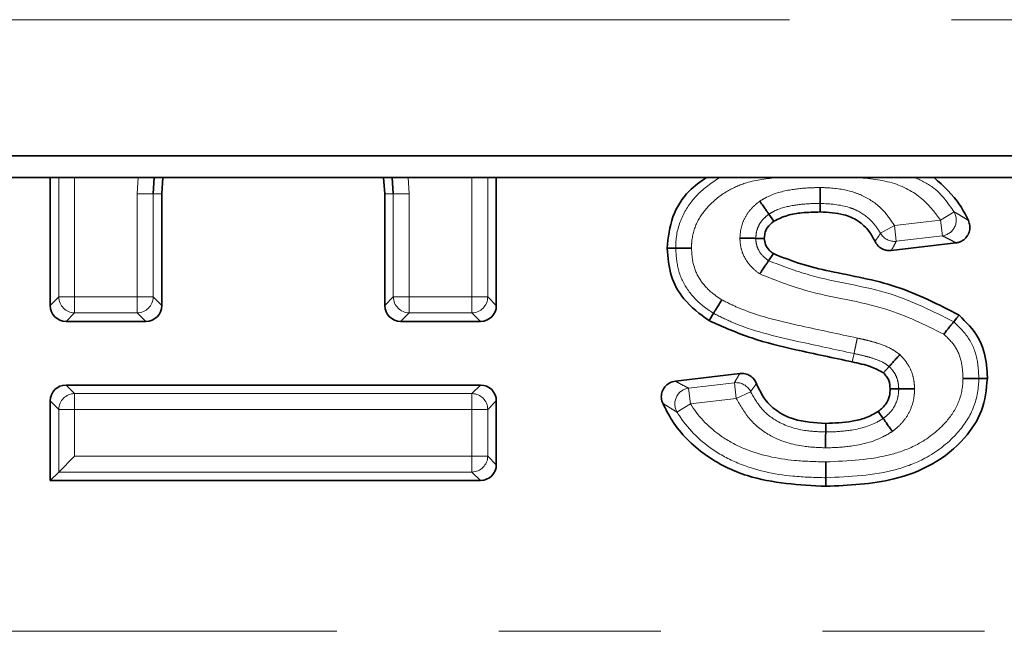
# Model space of a CAD drawing. Units: millimetres. Extents: x -64 to 761, y -74 to 370.
# Drawn here: x 143 to 151, y 237 to 242 of the extents above; entities that cross this region are included whole.
import ezdxf

# ---------------------------------------------------------------- set-up
doc = ezdxf.new("R2010")
doc.units = ezdxf.units.MM
doc.linetypes.add('PHANTOM', pattern=[12.7, 6.35, -1.27, 1.27, -1.27, 1.27, -1.27])

msp = doc.modelspace()

# ---------------------------------------------------------------- linework, layer by layer
at = {"color": 8, "linetype": 'PHANTOM', "lineweight": 18}
for p, q in [((289.0398, 241.831), (39.0398, 241.831)), ((143.6068, 239.6538), (143.6068, 240.5921)), ((143.7311, 240.5921), (143.7311, 239.6538)), ((144.2234, 240.4624), (144.2313, 240.5921)), ((146.3482, 240.5921), (146.3561, 240.4624)), ((146.8484, 239.6538), (146.8484, 240.5921)), ((146.9727, 240.5921), (146.9727, 239.6538)), ((144.2234, 239.6538), (144.2234, 240.4624)), ((144.3477, 240.4624), (144.2234, 240.4624)), ((144.3477, 240.4624), (144.3477, 239.6538)), ((144.3477, 240.4624), (144.4148, 240.4624)), ((146.2318, 240.4624), (146.1648, 240.4624)), ((146.2318, 240.4624), (146.3561, 240.4624)), ((146.2318, 239.6538), (146.2318, 240.4624)), ((146.3561, 240.4624), (146.3561, 239.6538)), ((150.5247, 240.257), (150.6305, 240.3224)), ((150.1626, 240.2144), (150.5247, 240.257)), ((150.5392, 240.1336), (150.5247, 240.257)), ((150.0541, 240.1537), (150.1626, 240.2144)), ((150.1626, 240.2144), (150.1771, 240.091)), ((150.5392, 240.1336), (150.1771, 240.091)), ((143.5398, 239.5867), (143.6068, 239.6538)), ((143.6068, 239.6538), (143.7311, 239.6538)), ((143.7311, 239.6538), (144.2234, 239.6538)), ((143.7311, 239.6538), (143.7311, 239.5295)), ((144.2234, 239.5295), (144.2234, 239.6538)), ((144.2234, 239.6538), (144.3477, 239.6538)), ((144.3477, 239.6538), (144.4148, 239.5867)), ((146.1648, 239.5867), (146.2318, 239.6538)), ((146.2318, 239.6538), (146.3561, 239.6538)), ((146.3561, 239.6538), (146.8484, 239.6538)), ((146.3561, 239.6538), (146.3561, 239.5295)), ((146.8484, 239.5295), (146.8484, 239.6538)), ((146.8484, 239.6538), (146.9727, 239.6538)), ((146.9727, 239.6538), (147.0398, 239.5867)), ((143.7311, 239.5295), (143.6641, 239.4624)), ((144.2234, 239.5295), (143.7311, 239.5295)), ((144.2904, 239.4624), (144.2234, 239.5295)), ((146.3561, 239.5295), (146.2891, 239.4624)), ((146.8484, 239.5295), (146.3561, 239.5295)), ((146.9154, 239.4624), (146.8484, 239.5295)), ((149.846, 239.2098), (149.8322, 239.1442)), ((143.6641, 238.9624), (143.7311, 238.8953)), ((146.8484, 238.8953), (146.9154, 238.9624)), ((148.5486, 238.9381), (148.9078, 238.9804)), ((148.5486, 238.9381), (148.5631, 238.8147)), ((148.9223, 238.8569), (148.9078, 238.9804)), ((149.0348, 238.9097), (148.9223, 238.8569)), ((143.6068, 238.771), (143.5398, 238.8381)), ((143.7311, 238.8953), (143.7311, 238.771)), ((143.7311, 238.8953), (146.8484, 238.8953)), ((146.8484, 238.771), (146.8484, 238.8953)), ((147.0398, 238.8381), (146.9727, 238.771)), ((148.9223, 238.8569), (148.5631, 238.8147)), ((143.6068, 238.2795), (143.6068, 238.771)), ((143.7311, 238.771), (143.6068, 238.771)), ((143.7311, 238.771), (143.7311, 238.4038)), ((146.8484, 238.771), (143.7311, 238.771)), ((146.9727, 238.771), (146.8484, 238.771)), ((146.8484, 238.4038), (146.8484, 238.771)), ((146.9727, 238.771), (146.9727, 238.4038)), ((148.5631, 238.8147), (148.457, 238.75)), ((143.7311, 238.4038), (146.8484, 238.4038)), ((146.8484, 238.4038), (146.9727, 238.4038)), ((146.8484, 238.2795), (146.8484, 238.4038)), ((146.9727, 238.4038), (147.0398, 238.3367)), ((146.8484, 238.2795), (143.6068, 238.2795)), ((146.9154, 238.2124), (146.8484, 238.2795)), ((114.0398, 237.0287), (219.5398, 237.0287))]:
    msp.add_line(p, q, dxfattribs=at)
at = {"color": 7, "linetype": 'Continuous', "lineweight": 35}
for p, q in [((289.0398, 240.7616), (39.0398, 240.7616)), ((289.0398, 240.5921), (39.0398, 240.5921)), ((143.5398, 240.5921), (143.5398, 239.5867)), ((144.3567, 240.5921), (144.3477, 240.4624)), ((144.4148, 240.4624), (144.4244, 240.5921)), ((146.1551, 240.5921), (146.1648, 240.4624)), ((146.2318, 240.4624), (146.2229, 240.5921)), ((147.0398, 239.5867), (147.0398, 240.5921)), ((144.4148, 239.5867), (144.4148, 240.4624)), ((146.1648, 240.4624), (146.1648, 239.5867)), ((149.5806, 240.3885), (149.5805, 240.3214)), ((149.1778, 240.3038), (149.2159, 240.2485)), ((149.0751, 240.1142), (149.1423, 240.1138)), ((150.6451, 240.0785), (150.1384, 240.0189)), ((149.1756, 239.9382), (149.2131, 239.994)), ((143.6641, 239.4624), (144.2904, 239.4624)), ((146.2891, 239.4624), (146.9154, 239.4624)), ((150.1223, 239.1079), (150.0776, 239.0573)), ((148.4444, 238.9934), (148.9499, 239.0529)), ((146.9154, 238.9624), (143.6641, 238.9624)), ((150.1967, 238.9329), (150.1295, 238.9325)), ((143.5398, 238.8381), (143.5398, 238.2124)), ((147.0398, 238.3367), (147.0398, 238.8381)), ((150.0749, 238.7001), (150.0362, 238.7551)), ((149.6236, 238.594), (149.624, 238.6611)), ((143.7311, 238.4038), (143.6068, 238.2795)), ((143.6068, 238.2795), (143.5398, 238.2124)), ((143.5398, 238.2124), (146.9154, 238.2124))]:
    msp.add_line(p, q, dxfattribs=at)
at = {"color": 7, "linetype": 'Continuous', "lineweight": 35, "flags": 128}
for points in [[(148.4466, 240.0376), (148.4325, 240.0375), (148.406, 240.0375), (148.3795, 240.0374)], [(148.7433, 239.5254), (148.7354, 239.5124), (148.7218, 239.4902), (148.7083, 239.4681)], [(150.6282, 239.4591), (150.6358, 239.4686), (150.6507, 239.4873), (150.6701, 239.5116)], [(150.8252, 239.0146), (150.8374, 239.0146), (150.8613, 239.0145), (150.8923, 239.0145)], [(149.6253, 238.2346), (149.6253, 238.22), (149.6254, 238.1938), (149.6254, 238.1675)]]:
    msp.add_lwpolyline(points, dxfattribs=at)
at = {"color": 8, "linetype": 'PHANTOM', "lineweight": 18}
for centre, radius, start, end in [((150.5216, 240.2585), 0.1262, 278.02628, 30.41727), ((150.1634, 240.216), 0.1258, 209.69418, 276.25757), ((143.7327, 239.6554), 0.1259, 180.72986, 269.27014), ((144.2218, 239.6554), 0.1259, 270.72986, 359.27014), ((146.3577, 239.6554), 0.1259, 180.72986, 269.27014), ((146.8468, 239.6554), 0.1259, 270.72986, 359.27014), ((148.5662, 238.8132), 0.1262, 98.01395, 210.0748), ((148.9214, 238.8553), 0.1258, 25.60893, 96.21597), ((143.7327, 238.7694), 0.1259, 90.72986, 179.27014), ((146.8468, 238.7694), 0.1259, 0.72986, 89.27014), ((146.8468, 238.4054), 0.1259, 270.72986, 359.27014)]:
    msp.add_arc(centre, radius, start, end, dxfattribs=at)
at = {"color": 7, "linetype": 'Continuous', "lineweight": 35}
for centre, major_axis in [((143.6654, 239.5881), (-0.0894, -0.0894)), ((144.2891, 239.5881), (0.0894, -0.0894)), ((146.2904, 239.5881), (-0.0894, -0.0894)), ((146.9141, 239.5881), (0.0894, -0.0894)), ((143.6654, 238.8367), (-0.0894, 0.0894)), ((146.9141, 238.8367), (0.0894, 0.0894)), ((146.9141, 238.3381), (0.0894, -0.0894))]:
    msp.add_ellipse(centre, major_axis=major_axis, ratio=0.989133, start_param=5.50325, end_param=7.06312, dxfattribs=at)
for points, knots in [([(148.3795, 240.0374), (148.3885, 240.121), (148.4061, 240.2844), (148.5285, 240.4803), (148.6417, 240.559), (148.6894, 240.5921)], [0, 0, 0, 0, 0.3778, 0.738331, 1, 1, 1, 1]), ([(150.4737, 240.5921), (150.5481, 240.5245), (150.6569, 240.4257), (150.7225, 240.2956), (150.7432, 240.2545)], [0, 0, 0, 0, 0.684182, 1, 1, 1, 1]), ([(149.5806, 240.3885), (149.5806, 240.3913), (149.5806, 240.397), (149.5807, 240.4223), (149.5807, 240.4568), (149.5808, 240.4873), (149.5808, 240.5062), (149.5808, 240.511), (149.5808, 240.5128)], [0, 0, 0, 0, 0.2299719, 0.4599426, 0.689944, 0.9199992, 0.9706949, 1, 1, 1, 1]), ([(149.1778, 240.3038), (149.1762, 240.3062), (149.173, 240.3108), (149.1586, 240.3317), (149.139, 240.3601), (149.1212, 240.3859), (149.1105, 240.4015), (149.1077, 240.4056), (149.1071, 240.4064)], [0, 0, 0, 0, 0.229462, 0.458913, 0.688651, 0.918893, 0.983253, 1, 1, 1, 1]), ([(149.5805, 240.3214), (149.5324, 240.3202), (149.4465, 240.318), (149.3213, 240.2992), (149.2515, 240.2656), (149.2159, 240.2485)], [0, 0, 0, 0, 0.38467, 0.686754, 1, 1, 1, 1]), ([(150.0106, 240.0912), (149.9965, 240.1176), (149.9632, 240.1798), (149.8795, 240.2565), (149.746, 240.3139), (149.6429, 240.3185), (149.5805, 240.3214)], [0, 0, 0, 0, 0.172827, 0.407058, 0.641319, 1, 1, 1, 1]), ([(149.2159, 240.2485), (149.1978, 240.2335), (149.1661, 240.2072), (149.1455, 240.1562), (149.1433, 240.1263), (149.1423, 240.1138)], [0, 0, 0, 0, 0.435823, 0.764856, 1, 1, 1, 1]), ([(150.7432, 240.2545), (150.7479, 240.2411), (150.7574, 240.2144), (150.7537, 240.1714), (150.7369, 240.1324), (150.708, 240.1016), (150.6755, 240.0839), (150.6535, 240.08), (150.6451, 240.0785)], [0, 0, 0, 0, 0.179759, 0.359599, 0.537559, 0.714074, 0.890918, 1, 1, 1, 1]), ([(149.0751, 240.1142), (149.0722, 240.1142), (149.0666, 240.1143), (149.0412, 240.1144), (149.0067, 240.1146), (148.9753, 240.1148), (148.9564, 240.1149), (148.9514, 240.1149), (148.9505, 240.1149)], [0, 0, 0, 0, 0.2293789, 0.4587457, 0.6884401, 0.9187121, 0.9838105, 1, 1, 1, 1]), ([(149.1423, 240.1138), (149.144, 240.0971), (149.1476, 240.063), (149.1768, 240.0222), (149.2018, 240.0028), (149.2131, 239.994)], [0, 0, 0, 0, 0.344142, 0.701261, 1, 1, 1, 1]), ([(150.1384, 240.0189), (150.1243, 240.0186), (150.0962, 240.018), (150.0569, 240.035), (150.0273, 240.0605), (150.0156, 240.082), (150.0106, 240.0912)], [0, 0, 0, 0, 0.267019, 0.53408, 0.800278, 1, 1, 1, 1]), ([(148.7083, 239.4681), (148.6377, 239.5201), (148.512, 239.6127), (148.3973, 239.8202), (148.3856, 239.9629), (148.3795, 240.0374)], [0, 0, 0, 0, 0.379495, 0.6758879, 1, 1, 1, 1]), ([(148.5709, 240.0379), (148.5694, 240.0379), (148.5645, 240.0379), (148.5457, 240.0378), (148.515, 240.0377), (148.4805, 240.0377), (148.4551, 240.0376), (148.4494, 240.0376), (148.4466, 240.0376)], [0, 0, 0, 0, 0.026123, 0.080075, 0.310142, 0.540125, 0.770062, 1, 1, 1, 1]), ([(149.2131, 239.994), (149.2844, 239.9656), (149.4288, 239.9082), (149.7529, 239.8321), (150.1873, 239.7595), (150.5081, 239.5947), (150.6701, 239.5116)], [0, 0, 0, 0, 0.149191, 0.302102, 0.647685, 1, 1, 1, 1]), ([(149.1756, 239.9382), (149.174, 239.9359), (149.1708, 239.9312), (149.1566, 239.9102), (149.1373, 239.8816), (149.1198, 239.8556), (149.1093, 239.8399), (149.1065, 239.8358), (149.1059, 239.835)], [0, 0, 0, 0, 0.229536, 0.459063, 0.688839, 0.919054, 0.982661, 1, 1, 1, 1]), ([(148.8082, 239.6315), (148.8075, 239.6304), (148.805, 239.6262), (148.7952, 239.6102), (148.779, 239.5837), (148.761, 239.5543), (148.7478, 239.5327), (148.7448, 239.5278), (148.7433, 239.5254)], [0, 0, 0, 0, 0.021565, 0.080313, 0.310419, 0.540346, 0.770171, 1, 1, 1, 1]), ([(149.8322, 239.1442), (149.6847, 239.1753), (149.4205, 239.231), (149.0391, 239.3222), (148.819, 239.4193), (148.7083, 239.4681)], [0, 0, 0, 0, 0.385873, 0.691275, 1, 1, 1, 1]), ([(150.6282, 239.4591), (150.6264, 239.4569), (150.6229, 239.4525), (150.6071, 239.4327), (150.5855, 239.4057), (150.5662, 239.3815), (150.5544, 239.3667), (150.5514, 239.3629), (150.5506, 239.3619)], [0, 0, 0, 0, 0.229819, 0.459635, 0.689556, 0.919665, 0.978726, 1, 1, 1, 1]), ([(150.6701, 239.5116), (150.7253, 239.4562), (150.8326, 239.3488), (150.8867, 239.1618), (150.8909, 239.0519), (150.8923, 239.0145)], [0, 0, 0, 0, 0.412041, 0.799524, 1, 1, 1, 1]), ([(150.0776, 239.0573), (150.0452, 239.0754), (149.9907, 239.1058), (149.9058, 239.1276), (149.8568, 239.1387), (149.8322, 239.1442)], [0, 0, 0, 0, 0.423501, 0.711235, 1, 1, 1, 1]), ([(150.2051, 239.2017), (150.2045, 239.2011), (150.2012, 239.1973), (150.1885, 239.1829), (150.1675, 239.1591), (150.1447, 239.1333), (150.1279, 239.1143), (150.1242, 239.11), (150.1223, 239.1079)], [0, 0, 0, 0, 0.012862, 0.083454, 0.314079, 0.543255, 0.771612, 1, 1, 1, 1]), ([(148.3454, 238.8193), (148.3409, 238.8327), (148.3319, 238.8596), (148.3363, 238.9025), (148.3537, 238.9412), (148.3831, 238.9715), (148.4153, 238.9883), (148.4367, 238.9921), (148.4444, 238.9934)], [0, 0, 0, 0, 0.1812553, 0.3625898, 0.5420817, 0.7201858, 0.898656, 1, 1, 1, 1]), ([(148.9499, 239.0529), (148.964, 239.0532), (148.9921, 239.0537), (149.0314, 239.0367), (149.0631, 239.0095), (149.075, 238.9851), (149.0807, 238.9733)], [0, 0, 0, 0, 0.254475, 0.508995, 0.762571, 1, 1, 1, 1]), ([(150.8923, 239.0145), (150.8835, 238.9286), (150.8659, 238.7571), (150.7063, 238.52), (150.4695, 238.3278), (150.0934, 238.1876), (149.8046, 238.1752), (149.6254, 238.1675)], [0, 0, 0, 0, 0.15084, 0.301036, 0.491054, 0.684036, 1, 1, 1, 1]), ([(150.1295, 238.9325), (150.1278, 238.9545), (150.1252, 238.9886), (150.1024, 239.0298), (150.086, 239.0479), (150.0776, 239.0573)], [0, 0, 0, 0, 0.470939, 0.729001, 1, 1, 1, 1]), ([(150.8252, 239.0146), (150.8224, 239.0146), (150.8167, 239.0146), (150.7914, 239.0147), (150.7569, 239.0147), (150.7261, 239.0148), (150.7073, 239.0148), (150.7025, 239.0148), (150.7009, 239.0148)], [0, 0, 0, 0, 0.229937, 0.459873, 0.689856, 0.919924, 0.97392, 1, 1, 1, 1]), ([(149.0807, 238.9733), (149.0976, 238.9367), (149.1352, 238.8553), (149.2345, 238.754), (149.4029, 238.6732), (149.5383, 238.6658), (149.624, 238.6611)], [0, 0, 0, 0, 0.1798337, 0.3996086, 0.6197574, 1, 1, 1, 1]), ([(150.0362, 238.7551), (150.0584, 238.774), (150.0974, 238.8073), (150.1261, 238.8731), (150.1284, 238.9138), (150.1295, 238.9325)], [0, 0, 0, 0, 0.415339, 0.730939, 1, 1, 1, 1]), ([(150.3212, 238.9337), (150.3201, 238.9337), (150.3152, 238.9337), (150.2963, 238.9336), (150.265, 238.9334), (150.2305, 238.9331), (150.2052, 238.933), (150.1995, 238.9329), (150.1967, 238.9329)], [0, 0, 0, 0, 0.017887, 0.080819, 0.311013, 0.540819, 0.770406, 1, 1, 1, 1]), ([(149.6254, 238.1675), (149.4159, 238.1783), (149.0817, 238.1954), (148.6663, 238.3994), (148.4486, 238.6165), (148.3689, 238.7731), (148.3454, 238.8193)], [0, 0, 0, 0, 0.409335, 0.653273, 0.897966, 1, 1, 1, 1]), ([(149.624, 238.6611), (149.6931, 238.6639), (149.7983, 238.6683), (149.9388, 238.7005), (150.0034, 238.7366), (150.0362, 238.7551)], [0, 0, 0, 0, 0.483874, 0.737189, 1, 1, 1, 1]), ([(150.1466, 238.5983), (150.146, 238.5992), (150.1431, 238.6033), (150.1323, 238.6187), (150.1143, 238.6442), (150.0944, 238.6725), (150.0798, 238.6932), (150.0766, 238.6978), (150.0749, 238.7001)], [0, 0, 0, 0, 0.018187, 0.080757, 0.310941, 0.540762, 0.770377, 1, 1, 1, 1]), ([(149.6228, 238.4697), (149.6228, 238.4717), (149.6228, 238.4765), (149.623, 238.4953), (149.6231, 238.5257), (149.6234, 238.5602), (149.6235, 238.5855), (149.6236, 238.5912), (149.6236, 238.594)], [0, 0, 0, 0, 0.032278, 0.079959, 0.310007, 0.540018, 0.770009, 1, 1, 1, 1]), ([(149.6253, 238.2346), (149.6253, 238.2374), (149.6253, 238.2431), (149.6253, 238.2685), (149.6253, 238.303), (149.6252, 238.3332), (149.6252, 238.352), (149.6252, 238.3569), (149.6252, 238.3589)], [0, 0, 0, 0, 0.229997, 0.459993, 0.690007, 0.920053, 0.966522, 1, 1, 1, 1])]:
    msp.add_open_spline(points, degree=3, knots=knots, dxfattribs=at)
at = {"color": 8, "linetype": 'PHANTOM', "lineweight": 18}
for points, knots in [([(148.4466, 240.0376), (148.447, 240.0548), (148.4489, 240.1417), (148.4901, 240.2939), (148.6134, 240.4695), (148.7296, 240.55), (148.7904, 240.5921)], [0, 0, 0, 0, 0.07596, 0.382052, 0.676628, 1, 1, 1, 1]), ([(149.2474, 240.5921), (149.1642, 240.5831), (149.0269, 240.5683), (148.8424, 240.4869), (148.7069, 240.3813), (148.6053, 240.242), (148.5727, 240.1207), (148.5713, 240.0523), (148.5709, 240.0379)], [0, 0, 0, 0, 0.258674, 0.426881, 0.620206, 0.787176, 0.954977, 1, 1, 1, 1]), ([(150.5247, 240.257), (150.483, 240.3126), (150.3885, 240.4384), (150.1529, 240.5679), (149.9633, 240.5836), (149.8612, 240.5921)], [0, 0, 0, 0, 0.2677707, 0.6056903, 1, 1, 1, 1]), ([(150.3246, 240.5921), (150.3764, 240.5671), (150.5023, 240.5062), (150.583, 240.3906), (150.6305, 240.3224)], [0, 0, 0, 0, 0.410811, 1, 1, 1, 1]), ([(149.1071, 240.4064), (149.1256, 240.4175), (149.2003, 240.4622), (149.3393, 240.4986), (149.481, 240.5113), (149.5578, 240.5125), (149.5808, 240.5128)], [0, 0, 0, 0, 0.1311, 0.530854, 0.859803, 1, 1, 1, 1]), ([(149.5808, 240.5128), (149.6016, 240.5124), (149.6917, 240.5105), (149.8112, 240.4916), (149.9598, 240.4307), (150.0756, 240.3468), (150.1363, 240.2545), (150.1626, 240.2144)], [0, 0, 0, 0, 0.090991, 0.393652, 0.51991, 0.791749, 1, 1, 1, 1]), ([(148.9505, 240.1149), (148.9525, 240.1407), (148.9567, 240.1935), (148.9835, 240.2705), (149.0271, 240.3368), (149.0723, 240.3792), (149.0991, 240.4001), (149.1071, 240.4064)], [0, 0, 0, 0, 0.225085, 0.461395, 0.703641, 0.91047, 1, 1, 1, 1]), ([(149.5806, 240.3885), (149.5588, 240.3881), (149.4887, 240.3871), (149.3666, 240.3761), (149.2507, 240.3472), (149.1916, 240.312), (149.1778, 240.3038)], [0, 0, 0, 0, 0.156874, 0.504945, 0.884778, 1, 1, 1, 1]), ([(150.0541, 240.1537), (150.0335, 240.1851), (149.9864, 240.257), (149.8962, 240.3223), (149.7591, 240.3787), (149.6584, 240.3842), (149.5806, 240.3885)], [0, 0, 0, 0, 0.201814, 0.462185, 0.584647, 1, 1, 1, 1]), ([(149.1778, 240.3038), (149.1724, 240.2996), (149.1543, 240.2853), (149.1243, 240.2577), (149.0962, 240.215), (149.0791, 240.1657), (149.0764, 240.1315), (149.0751, 240.1142)], [0, 0, 0, 0, 0.091554, 0.309127, 0.542251, 0.768541, 1, 1, 1, 1]), ([(150.6305, 240.3224), (150.6359, 240.3193), (150.6573, 240.3072), (150.6928, 240.2861), (150.7243, 240.2666), (150.7408, 240.2561), (150.7432, 240.2545)], [0, 0, 0, 0, 0.137284, 0.534024, 0.930567, 1, 1, 1, 1]), ([(150.0106, 240.0912), (150.0128, 240.0941), (150.0215, 240.1059), (150.0362, 240.1267), (150.0482, 240.1447), (150.0541, 240.1537)], [0, 0, 0, 0, 0.144852, 0.575111, 1, 1, 1, 1]), ([(149.1059, 239.835), (149.0809, 239.8547), (149.0261, 239.8981), (148.9749, 239.9793), (148.954, 240.0563), (148.9515, 240.0975), (148.9505, 240.1149)], [0, 0, 0, 0, 0.286557, 0.627915, 0.843287, 1, 1, 1, 1]), ([(149.0751, 240.1142), (149.0758, 240.1031), (149.0773, 240.0781), (149.09, 240.0307), (149.1229, 239.9796), (149.1585, 239.9516), (149.1756, 239.9382)], [0, 0, 0, 0, 0.1577501, 0.3571015, 0.6922541, 1, 1, 1, 1]), ([(150.1771, 240.091), (150.1718, 240.0808), (150.1612, 240.0603), (150.1482, 240.0362), (150.1404, 240.0224), (150.1384, 240.0189)], [0, 0, 0, 0, 0.42485, 0.855127, 1, 1, 1, 1]), ([(150.6451, 240.0785), (150.6427, 240.0798), (150.6272, 240.0884), (150.5975, 240.1044), (150.5642, 240.1214), (150.5444, 240.1311), (150.5392, 240.1336)], [0, 0, 0, 0, 0.069467, 0.466125, 0.862801, 1, 1, 1, 1]), ([(148.7433, 239.5254), (148.7182, 239.5422), (148.6442, 239.5917), (148.5384, 239.6993), (148.4582, 239.8616), (148.4504, 239.9797), (148.4466, 240.0376)], [0, 0, 0, 0, 0.146103, 0.431287, 0.720933, 1, 1, 1, 1]), ([(148.5709, 240.0379), (148.5738, 239.9915), (148.5794, 239.8989), (148.6423, 239.771), (148.7268, 239.6859), (148.787, 239.6457), (148.8082, 239.6315)], [0, 0, 0, 0, 0.280489, 0.559785, 0.84481, 1, 1, 1, 1]), ([(149.1756, 239.9382), (149.2823, 239.8976), (149.5914, 239.7798), (150.1078, 239.721), (150.4651, 239.5412), (150.6282, 239.4591)], [0, 0, 0, 0, 0.223018, 0.645528, 1, 1, 1, 1]), ([(150.5506, 239.3619), (150.4018, 239.435), (150.0586, 239.6037), (149.5452, 239.6609), (149.2252, 239.7877), (149.1059, 239.835)], [0, 0, 0, 0, 0.324241, 0.748068, 1, 1, 1, 1]), ([(148.8082, 239.6315), (148.8477, 239.6118), (149.0444, 239.5137), (149.4081, 239.4306), (149.7255, 239.3627), (149.8716, 239.3315)], [0, 0, 0, 0, 0.119392, 0.594475, 1, 1, 1, 1]), ([(149.846, 239.2098), (149.6987, 239.2413), (149.3745, 239.3105), (148.9971, 239.3978), (148.7892, 239.5023), (148.7433, 239.5254)], [0, 0, 0, 0, 0.393747, 0.866242, 1, 1, 1, 1]), ([(150.6282, 239.4591), (150.6729, 239.4154), (150.7622, 239.3281), (150.8182, 239.1638), (150.8231, 239.0585), (150.8252, 239.0146)], [0, 0, 0, 0, 0.369811, 0.737394, 1, 1, 1, 1]), ([(149.8716, 239.3315), (149.871, 239.3286), (149.87, 239.3239), (149.8661, 239.3055), (149.8601, 239.2767), (149.853, 239.243), (149.8478, 239.2182), (149.8466, 239.2126), (149.846, 239.2098)], [0, 0, 0, 0, 0.0478, 0.079888, 0.309924, 0.539952, 0.769976, 1, 1, 1, 1]), ([(149.8716, 239.3315), (149.892, 239.327), (149.9188, 239.3211), (149.972, 239.3081), (150.0442, 239.2878), (150.1318, 239.254), (150.1852, 239.2159), (150.2051, 239.2017)], [0, 0, 0, 0, 0.173224, 0.228467, 0.455726, 0.79762, 1, 1, 1, 1]), ([(150.7009, 239.0148), (150.6992, 239.0509), (150.6955, 239.1342), (150.6529, 239.2624), (150.5846, 239.3288), (150.5506, 239.3619)], [0, 0, 0, 0, 0.277299, 0.640323, 1, 1, 1, 1]), ([(150.1223, 239.1079), (150.1089, 239.1174), (150.0692, 239.1454), (149.9999, 239.171), (149.9206, 239.1934), (149.8713, 239.2043), (149.846, 239.2098)], [0, 0, 0, 0, 0.16574, 0.490083, 0.738326, 1, 1, 1, 1]), ([(150.2051, 239.2017), (150.2145, 239.1914), (150.2391, 239.1646), (150.2784, 239.1125), (150.308, 239.0434), (150.3184, 238.9804), (150.3205, 238.9455), (150.3212, 238.9337)], [0, 0, 0, 0, 0.139764, 0.364352, 0.650023, 0.882002, 1, 1, 1, 1]), ([(150.1967, 238.9329), (150.1962, 238.9411), (150.1947, 238.965), (150.1882, 239.0063), (150.1689, 239.0515), (150.1438, 239.0843), (150.1279, 239.1017), (150.1223, 239.1079)], [0, 0, 0, 0, 0.126401, 0.368054, 0.638666, 0.87164, 1, 1, 1, 1]), ([(148.4444, 238.9934), (148.4461, 238.9924), (148.4644, 238.9821), (148.498, 238.9635), (148.5324, 238.9463), (148.5486, 238.9381)], [0, 0, 0, 0, 0.051874, 0.554625, 1, 1, 1, 1]), ([(148.9078, 238.9804), (148.9141, 238.9917), (148.9268, 239.0143), (148.9412, 239.0385), (148.949, 239.0514), (148.9499, 239.0529)], [0, 0, 0, 0, 0.468998, 0.937997, 1, 1, 1, 1]), ([(149.6252, 238.3589), (149.8007, 238.3665), (150.0478, 238.377), (150.3656, 238.4952), (150.5454, 238.633), (150.6713, 238.8087), (150.6989, 238.9391), (150.7007, 239.0075), (150.7009, 239.0148)], [0, 0, 0, 0, 0.374609, 0.527367, 0.721953, 0.852612, 0.984323, 1, 1, 1, 1]), ([(150.8252, 239.0146), (150.825, 239.0058), (150.8228, 238.9202), (150.7883, 238.7593), (150.6385, 238.547), (150.4294, 238.3866), (150.0796, 238.255), (149.8122, 238.243), (149.6253, 238.2346)], [0, 0, 0, 0, 0.0166454, 0.1616543, 0.3015327, 0.4988934, 0.6498402, 1, 1, 1, 1]), ([(149.0807, 238.9733), (149.0797, 238.972), (149.0712, 238.9609), (149.0557, 238.9398), (149.0418, 238.9197), (149.0348, 238.9097)], [0, 0, 0, 0, 0.061995, 0.530969, 1, 1, 1, 1]), ([(149.0348, 238.9097), (149.0617, 238.8629), (149.1162, 238.7679), (149.2666, 238.6519), (149.4458, 238.6001), (149.5729, 238.5958), (149.6236, 238.594)], [0, 0, 0, 0, 0.226936, 0.461122, 0.784883, 1, 1, 1, 1]), ([(150.0749, 238.7001), (150.0828, 238.7063), (150.1048, 238.7236), (150.1414, 238.7592), (150.175, 238.8139), (150.1939, 238.875), (150.1958, 238.9153), (150.1967, 238.9329)], [0, 0, 0, 0, 0.109836, 0.306865, 0.558522, 0.806372, 1, 1, 1, 1]), ([(150.3212, 238.9337), (150.32, 238.9093), (150.317, 238.851), (150.2895, 238.7622), (150.2403, 238.6822), (150.1882, 238.6309), (150.1573, 238.6067), (150.1466, 238.5983)], [0, 0, 0, 0, 0.186535, 0.444808, 0.700125, 0.896221, 1, 1, 1, 1]), ([(149.6228, 238.4697), (149.5662, 238.4717), (149.4187, 238.477), (149.2065, 238.5404), (149.023, 238.6817), (148.9553, 238.7995), (148.9223, 238.8569)], [0, 0, 0, 0, 0.200538, 0.522443, 0.766945, 1, 1, 1, 1]), ([(148.457, 238.75), (148.4393, 238.7606), (148.3997, 238.7845), (148.3648, 238.8068), (148.3454, 238.8193)], [0, 0, 0, 0, 0.445765, 1, 1, 1, 1]), ([(148.5631, 238.8147), (148.5663, 238.8096), (148.6281, 238.7105), (148.7617, 238.5755), (149.0401, 238.4261), (149.3251, 238.3665), (149.5433, 238.361), (149.6252, 238.3589)], [0, 0, 0, 0, 0.014981, 0.290224, 0.456909, 0.796233, 1, 1, 1, 1]), ([(149.6253, 238.2346), (149.539, 238.2368), (149.3045, 238.2427), (148.9947, 238.3089), (148.684, 238.476), (148.5316, 238.6304), (148.4608, 238.7439), (148.457, 238.75)], [0, 0, 0, 0, 0.1943608, 0.5279151, 0.6990397, 0.9838807, 1, 1, 1, 1]), ([(149.6236, 238.594), (149.6329, 238.5941), (149.6967, 238.5949), (149.8342, 238.6042), (149.9805, 238.6417), (150.0593, 238.6905), (150.0749, 238.7001)], [0, 0, 0, 0, 0.059381, 0.408069, 0.882499, 1, 1, 1, 1]), ([(150.1466, 238.5983), (150.1266, 238.5859), (150.0318, 238.527), (149.8616, 238.4815), (149.7036, 238.4706), (149.6331, 238.4698), (149.6228, 238.4697)], [0, 0, 0, 0, 0.1293369, 0.6123702, 0.9436245, 1, 1, 1, 1])]:
    msp.add_open_spline(points, degree=3, knots=knots, dxfattribs=at)

doc.saveas('drawing.dxf')
